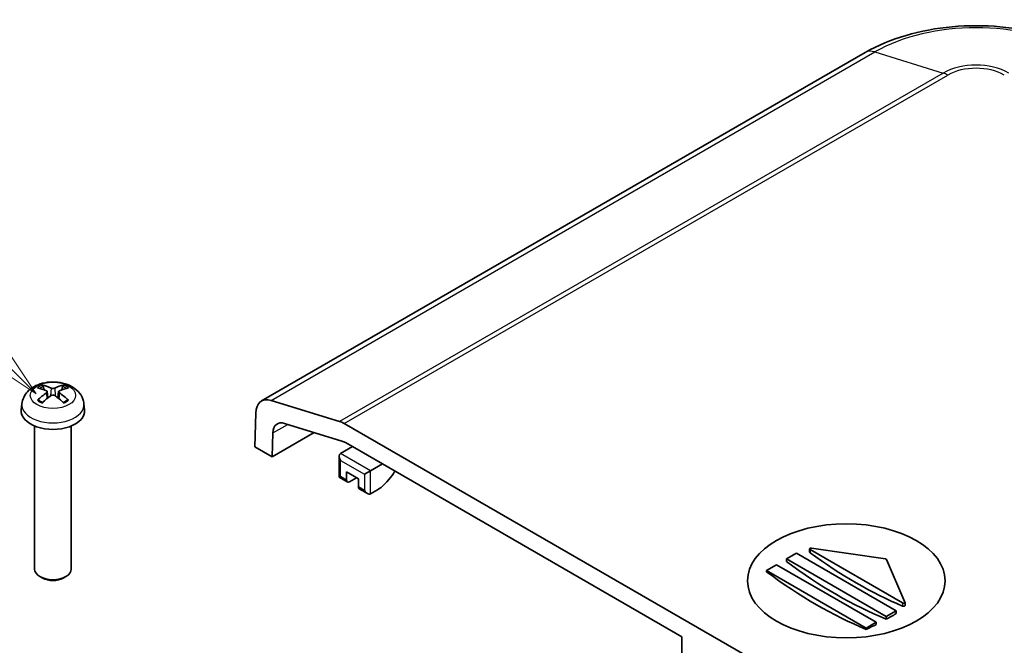
# Model space of a CAD drawing. Units: millimetres. Extents: x 0 to 5875, y 0 to 563.
# Drawn here: x 2953 to 3022, y 323 to 368 of the extents above; entities that cross this region are included whole.
import ezdxf

# ---------------------------------------------------------------- set-up
doc = ezdxf.new("R2010")
doc.units = ezdxf.units.MM
doc.header["$LTSCALE"] = 2
for name, color, linetype, lineweight in [('Symbol (TK)', 100, 'Continuous', 18), ('Visible (ISO)', 7, 'Continuous', 35), ('Visible Narrow (ISO)', 7, 'Continuous', 25)]:
    doc.layers.add(name, color=color, linetype=linetype, lineweight=lineweight)
doc.styles.add('Note Text (TK2)', font='txt')

# ---------------------------------------------------------------- blocks, each defined once
blk = doc.blocks.new('バルーン8')
at = {"layer": 'Symbol (TK)', "color": 100}
for p, q in [((286.654, 180.269), (281.569, 185.353)), ((288.421, 178.501), (287.007, 180.622)), ((286.654, 180.269), (288.421, 178.501)), ((286.3, 179.915), (288.421, 178.501))]:
    blk.add_line(p, q, dxfattribs=at)
at = {"layer": 'Symbol (TK)'}
blk.add_circle((279.456, 187.466), 3, dxfattribs=at)
at = {"layer": 'Symbol (TK)', "color": 7, "insert": (279.456, 187.46), "char_height": 2, "attachment_point": 5, "style": 'Note Text (TK2)'}
blk.add_mtext('5', dxfattribs=at)

msp = doc.modelspace()

# ---------------------------------------------------------------- linework, layer by layer
at = {"layer": 'Visible (ISO)'}
for p, q in [((3012.6055, 365.2072), (2969.8256, 340.5082)), ((2954.4159, 341.2992), (2954.3548, 341.5311)), ((2955.7177, 341.5311), (2955.6566, 341.2992)), ((2954.6327, 341.171), (2954.6809, 340.7219)), ((2955.4398, 341.171), (2955.3916, 340.7219)), ((2975.3513, 339.0589), (2970.5044, 340.5519)), ((2952.8371, 340.3079), (2952.7905, 339.8739)), ((2957.2353, 340.3079), (2957.2819, 339.8739)), ((2969.4122, 339.6491), (2969.3389, 337.2656)), ((2953.7362, 338.7332), (2953.7362, 328.588)), ((2956.3362, 338.7332), (2956.3362, 328.588)), ((2971.4482, 338.9197), (2975.5211, 337.6651)), ((3030.5912, 307.2088), (2975.6725, 338.9161)), ((2973.5558, 338.2705), (2970.5771, 336.5507)), ((2970.5771, 336.5507), (2970.6291, 338.2426)), ((2969.3389, 337.2656), (2970.5771, 336.5507)), ((2976.2618, 337.2695), (2975.4132, 336.7796)), ((2975.762, 337.558), (2976.2618, 337.2695)), ((2976.2618, 337.2695), (2978.3831, 336.0447)), ((2975.3254, 336.5854), (2975.3254, 335.0959)), ((2977.5346, 335.5548), (2978.3831, 336.0447)), ((2978.3831, 336.0447), (2999.5963, 323.7973)), ((2975.4132, 335.1466), (2975.3254, 335.0959)), ((2975.8996, 334.7643), (2975.3254, 335.0959)), ((2975.8375, 334.9016), (2975.8375, 335.4732)), ((2975.8375, 335.4732), (2976.686, 334.9833)), ((2976.5446, 335.0649), (2976.0496, 334.7792)), ((2976.686, 334.9833), (2976.686, 334.4117)), ((2977.5346, 335.5548), (2977.1103, 335.3099)), ((2979.0694, 335.2306), (2978.6951, 334.784)), ((2977.3224, 333.9429), (2976.7482, 334.2744)), ((2978.0295, 334.2076), (2977.5346, 333.9218)), ((3008.7854, 330.0746), (3014.0338, 329.317)), ((3007.0209, 329.3086), (3007.728, 329.7169)), ((3007.728, 329.7169), (3014.7991, 325.6344)), ((3008.6611, 330.0186), (3008.6611, 329.7983)), ((3015.2509, 326.19), (3008.6904, 329.9777)), ((3005.6067, 328.4921), (3006.3138, 328.9004)), ((3006.3138, 328.9004), (3013.3849, 324.8179)), ((3014.092, 325.2262), (3007.0209, 329.3086)), ((3007.0209, 329.3086), (3007.0209, 329.1206)), ((3014.1065, 329.275), (3015.4186, 326.2449)), ((2954.3119, 327.9447), (2954.1167, 328.0575)), ((2955.7605, 327.9447), (2955.9558, 328.0575)), ((3012.6778, 324.4097), (3005.6067, 328.4921)), ((3005.6067, 328.4921), (3005.6067, 328.3976)), ((3015.4216, 326.2309), (3015.4216, 326.0143)), ((3014.7991, 325.6344), (3014.092, 325.2262)), ((3014.092, 325.2262), (3014.092, 325.0381)), ((3014.7991, 325.6344), (3014.7991, 325.4347)), ((3013.3849, 324.8179), (3012.6778, 324.4097)), ((3013.3849, 324.8179), (3013.3849, 324.6649)), ((2999.5963, 322.6542), (2999.5963, 323.7973)), ((3012.6778, 324.4097), (3012.6778, 324.3151))]:
    msp.add_line(p, q, dxfattribs=at)
for centre, major_axis, ratio, start_param, end_param in [((2955.119, 337.9735), (2.2932, -3.2752), 0.5345476, 2.4103359, 2.6428812), ((2954.9505, 337.8762), (-1.6669, 3.6342), 0.615592, 5.6563437, 5.8888889), ((2955.1219, 337.8762), (-1.6669, -3.6342), 0.615592, 3.5358891, 3.7684343), ((2954.9534, 337.9735), (2.2932, 3.2752), 0.5345476, 0.4987115, 0.7312567), ((2955.119, 337.8746), (-1.7725, -3.5839), 0.6351864, 3.9906369, 4.2231821), ((2954.9505, 337.9719), (2.1962, 3.341), 0.5149532, 0.9197759, 1.1523211), ((2955.1219, 337.9719), (2.1962, -3.341), 0.5149532, 1.9892715, 2.2218167), ((2954.9534, 337.8746), (-1.7725, 3.5839), 0.6351864, 5.2015958, 5.4341411), ((2970.8256, 338.7761), (-1, 1.7321), 0.5773503, 5.7269263, 7.0336769), ((2955.0362, 339.7935), (2.25, 0), 0.5773503, 3.0796893, 6.3450887), ((2971.6891, 337.5879), (-0.75, 1.299), 0.5773503, 5.7269263, 7.0336769), ((2975.6725, 337.2831), (1, -1.7321), 0.5773503, 2.3561945, 2.5853337), ((2975.762, 336.3333), (-0.75, 1.299), 0.5773503, 5.4977871, 5.7269263), ((2975.6254, 336.4122), (-0.2121, 0.3674), 0.5773503, 0, 1.5707963), ((2978.7367, 335.759), (-0.5, -0.866), 0.5773503, 1.2753555, 1.6415661), ((2976.0496, 335.0241), (-0.15, -0.2598), 0.5773503, 5.4977871, 7.0685835), ((2976.8982, 334.5342), (-0.15, -0.2598), 0.5773503, 5.4977871, 6.2831853), ((2978.0295, 335.8406), (-1, -1.7321), 0.5773503, 0.7853982, 1.2753555), ((2977.3224, 334.2893), (-0.2121, 0.3674), 0.5773503, 1.5707963, 3.1415927), ((3008.7611, 330.0186), (-0.1, 0), 0.5773503, 4.4674103, 7.0685835), ((3011.9707, 356.4572), (-17.6679, 30.6017), 0.5773503, 2.2245322, 2.4878567), ((3010.5565, 355.6407), (-17.6679, 30.6017), 0.5773503, 2.2142187, 2.4981703), ((3014.0095, 329.261), (0.1, 0), 0.5773503, 0.2449787, 1.3258177), ((2955.0362, 328.588), (1.3, 0), 0.5773503, 3.1415927, 6.2831853), ((3009.1422, 354.8242), (-17.6112, 30.5036), 0.5773503, 2.2137585, 2.4986305), ((2955.0362, 328.3625), (1.0239, 0), 0.5773503, 3.9266288, 5.4981492), ((3015.3216, 326.2309), (0.1, 0), 0.5773503, 3.9269908, 6.528164), ((3014.7991, 354.0077), (-17.4973, -30.3062), 0.5773503, 0.7568184, 0.7853982), ((3014.7991, 354.0077), (-17.4973, -30.3062), 0.5773503, 0.6995653, 0.7282153)]:
    msp.add_ellipse(centre, major_axis=major_axis, ratio=ratio, start_param=start_param, end_param=end_param, dxfattribs=at)
msp.add_ellipse((3011.2636, 327.7573), major_axis=(-7, 0), ratio=0.5773503, dxfattribs=at)
for points, knots in [([(3028.3064, 365.2072), (3027.4319, 365.712), (3026.457, 366.117), (3024.3802, 366.7279), (3023.278, 366.9334), (3021.0292, 367.139), (3019.8827, 367.139), (3017.6339, 366.9334), (3016.5317, 366.7279), (3014.4549, 366.117), (3013.48, 365.712), (3012.6055, 365.2072)], [4.712389, 4.712389, 4.712389, 4.712389, 5.0265482, 5.0265482, 5.3407075, 5.3407075, 5.6548668, 5.6548668, 5.969026, 5.969026, 6.2831853, 6.2831853, 6.2831853, 6.2831853]), ([(2952.8371, 340.3079), (2952.8544, 340.4689), (2952.9, 340.6238), (2953.0367, 340.9172), (2953.132, 341.0513), (2953.3702, 341.3091), (2953.519, 341.4213), (2953.8734, 341.6282), (2954.084, 341.7089), (2954.5336, 341.8238), (2954.7738, 341.8532), (2955.2527, 341.8565), (2955.491, 341.8311), (2955.9574, 341.7209), (2956.1858, 341.6364), (2956.6009, 341.3932), (2956.7923, 341.2397), (2957.0603, 340.8779), (2957.1526, 340.6973), (2957.2174, 340.434), (2957.2285, 340.3713), (2957.2353, 340.3079)], [3.9888942, 3.9888942, 3.9888942, 3.9888942, 4.1898431, 4.1898431, 4.4170116, 4.4170116, 4.7067482, 4.7067482, 5.0810907, 5.0810907, 5.485572, 5.485572, 5.8860797, 5.8860797, 6.2904444, 6.2904444, 6.6644488, 6.6644488, 6.9274667, 6.9274667, 7.0066801, 7.0066801, 7.0066801, 7.0066801]), ([(2954.271, 341.6258), (2954.2787, 341.6245), (2954.2876, 341.621), (2954.304, 341.6112), (2954.3141, 341.6025), (2954.3297, 341.5847), (2954.3378, 341.5724), (2954.3479, 341.5522), (2954.3521, 341.5412), (2954.3548, 341.5311)], [0.011873263, 0.011873263, 0.011873263, 0.011873263, 0.015141855, 0.015141855, 0.018941417, 0.018941417, 0.02269558, 0.02269558, 0.025733014, 0.025733014, 0.025733014, 0.025733014]), ([(2954.5813, 341.23), (2954.5966, 341.2231), (2954.61, 341.2137), (2954.628, 341.1916), (2954.6326, 341.179), (2954.6333, 341.1542), (2954.6295, 341.1404), (2954.6129, 341.1139), (2954.6002, 341.1012), (2954.5841, 341.0895), (2954.5827, 341.0885), (2954.5813, 341.0876)], [-0.104872866, -0.104872866, -0.104872866, -0.104872866, -0.098415127, -0.098415127, -0.091957388, -0.091957388, -0.085503248, -0.085503248, -0.079049109, -0.079049109, -0.078465082, -0.078465082, -0.078465082, -0.078465082]), ([(2955.1596, 341.4214), (2955.1446, 341.4144), (2955.1255, 341.4083), (2955.0835, 341.4), (2955.0606, 341.3979), (2955.0176, 341.3975), (2954.9946, 341.3993), (2954.9521, 341.4069), (2954.9326, 341.4128), (2954.9156, 341.4201), (2954.9143, 341.4208), (2954.9129, 341.4214)], [-0.104872866, -0.104872866, -0.104872866, -0.104872866, -0.098415127, -0.098415127, -0.091957388, -0.091957388, -0.085503248, -0.085503248, -0.079049109, -0.079049109, -0.078465082, -0.078465082, -0.078465082, -0.078465082]), ([(2955.4911, 341.0876), (2955.4759, 341.098), (2955.4625, 341.1106), (2955.4445, 341.137), (2955.4398, 341.1508), (2955.4391, 341.1757), (2955.443, 341.1885), (2955.4596, 341.2111), (2955.4723, 341.2209), (2955.4884, 341.2287), (2955.4897, 341.2294), (2955.4911, 341.23)], [-0.104872866, -0.104872866, -0.104872866, -0.104872866, -0.098415127, -0.098415127, -0.091957388, -0.091957388, -0.085503248, -0.085503248, -0.079049109, -0.079049109, -0.078465082, -0.078465082, -0.078465082, -0.078465082]), ([(2955.7177, 341.5311), (2955.7204, 341.5412), (2955.7245, 341.5522), (2955.7346, 341.5724), (2955.7428, 341.5847), (2955.7583, 341.6025), (2955.7685, 341.6112), (2955.7849, 341.621), (2955.7938, 341.6245), (2955.8014, 341.6258)], [0.034581752, 0.034581752, 0.034581752, 0.034581752, 0.037619186, 0.037619186, 0.041373349, 0.041373349, 0.04517291, 0.04517291, 0.048441503, 0.048441503, 0.048441503, 0.048441503]), ([(2953.9426, 340.5525), (2953.9501, 340.56), (2953.959, 340.5668), (2953.9759, 340.5763), (2953.9868, 340.5798), (2954.0041, 340.5809), (2954.0136, 340.5788), (2954.0225, 340.5736), (2954.0244, 340.5722), (2954.0263, 340.5706)], [0.011873263, 0.011873263, 0.011873263, 0.011873263, 0.015141855, 0.015141855, 0.018941417, 0.018941417, 0.02269558, 0.02269558, 0.02377156, 0.02377156, 0.02377156, 0.02377156]), ([(2954.3117, 340.4015), (2954.2964, 340.4079), (2954.2814, 340.4145), (2954.2432, 340.4321), (2954.2204, 340.4435), (2954.1767, 340.4669), (2954.1556, 340.4791), (2954.1154, 340.5041), (2954.0962, 340.517), (2954.0598, 340.5434), (2954.0426, 340.5569), (2954.0263, 340.5706)], [2.98336094, 2.98336094, 2.98336094, 2.98336094, 3.02994265, 3.02994265, 3.10466303, 3.10466303, 3.17938341, 3.17938341, 3.25410379, 3.25410379, 3.32882417, 3.32882417, 3.32882417, 3.32882417]), ([(2954.9129, 340.8962), (2954.9279, 340.9068), (2954.947, 340.9161), (2954.9889, 340.9286), (2955.0118, 340.9318), (2955.0548, 340.9323), (2955.0779, 340.9296), (2955.1204, 340.9181), (2955.1399, 340.9093), (2955.1568, 340.8981), (2955.1582, 340.8971), (2955.1596, 340.8962)], [-0.104872866, -0.104872866, -0.104872866, -0.104872866, -0.098415127, -0.098415127, -0.091957388, -0.091957388, -0.085503248, -0.085503248, -0.079049109, -0.079049109, -0.078465082, -0.078465082, -0.078465082, -0.078465082]), ([(2956.0461, 340.5706), (2956.0299, 340.5569), (2956.0127, 340.5434), (2955.9762, 340.517), (2955.957, 340.5041), (2955.9168, 340.4791), (2955.8958, 340.4669), (2955.852, 340.4435), (2955.8293, 340.4321), (2955.791, 340.4145), (2955.7761, 340.4079), (2955.7608, 340.4015)], [1.38356481, 1.38356481, 1.38356481, 1.38356481, 1.45828519, 1.45828519, 1.53300557, 1.53300557, 1.60772595, 1.60772595, 1.68244633, 1.68244633, 1.72902804, 1.72902804, 1.72902804, 1.72902804]), ([(2956.0461, 340.5706), (2956.048, 340.5722), (2956.05, 340.5736), (2956.0588, 340.5788), (2956.0683, 340.5809), (2956.0856, 340.5798), (2956.0965, 340.5763), (2956.1135, 340.5668), (2956.1224, 340.56), (2956.1299, 340.5525)], [0.036543206, 0.036543206, 0.036543206, 0.036543206, 0.037619186, 0.037619186, 0.041373349, 0.041373349, 0.04517291, 0.04517291, 0.048441503, 0.048441503, 0.048441503, 0.048441503]), ([(3008.6904, 329.7491), (3008.6845, 329.7534), (3008.6795, 329.7581), (3008.6689, 329.7705), (3008.6642, 329.7794), (3008.6615, 329.7917), (3008.6612, 329.795), (3008.6612, 329.7983)], [0.0051955915, 0.0051955915, 0.0051955915, 0.0051955915, 0.0075896159, 0.0075896159, 0.0113835143, 0.0113835143, 0.0127911163, 0.0127911163, 0.0127911163, 0.0127911163]), ([(3015.4216, 326.0143), (3015.4216, 326.0142), (3015.4216, 326.0142), (3015.4216, 326.0077), (3015.4191, 326.0005), (3015.4089, 325.9868), (3015.4012, 325.9802), (3015.3835, 325.9693), (3015.3722, 325.9643), (3015.3476, 325.9567), (3015.3343, 325.9541), (3015.3092, 325.9517), (3015.2958, 325.9517), (3015.2711, 325.9547), (3015.2598, 325.9576), (3015.2509, 325.9614)], [0.007577602, 0.007577602, 0.007577602, 0.007577602, 0.007593752, 0.007593752, 0.011356328, 0.011356328, 0.015118904, 0.015118904, 0.018890552, 0.018890552, 0.0226622, 0.0226622, 0.026468142, 0.026468142, 0.030274084, 0.030274084, 0.030274084, 0.030274084])]:
    msp.add_open_spline(points, degree=3, knots=knots, dxfattribs=at)
at = {"layer": 'Visible Narrow (ISO)'}
for p, q in [((2970.5044, 340.5519), (3013.2843, 365.2509)), ((3013.2843, 365.2509), (3018.1313, 363.7579)), ((3018.1313, 363.7579), (2975.3513, 339.0589)), ((2975.6725, 338.9161), (3018.4525, 363.6151)), ((2954.9129, 341.4214), (2954.8719, 340.8669)), ((2955.1596, 341.4214), (2955.2005, 340.8669)), ((2954.5813, 341.0876), (2954.6114, 340.6657)), ((2955.4911, 341.0876), (2955.461, 340.6657)), ((2970.6291, 338.2426), (2971.6788, 338.8486)), ((2977.5346, 335.5548), (2975.4132, 336.7796)), ((2975.4132, 336.2897), (2977.1103, 335.3099)), ((2975.4132, 335.1466), (2975.4132, 336.2897)), ((2975.8375, 334.9016), (2975.4132, 335.1466)), ((2977.1103, 335.3099), (2977.1103, 334.1668)), ((2977.5346, 333.9218), (2977.5346, 335.5548)), ((2977.1103, 334.1668), (2976.686, 334.4117)), ((3008.6904, 329.9777), (3008.6904, 329.7491)), ((3015.2509, 326.19), (3015.2509, 325.9614))]:
    msp.add_line(p, q, dxfattribs=at)
for centre, major_axis, start_param, end_param in [((3020.456, 361.1104), (10.1422, 0), 0.7853982, 2.3561945), ((3013.6055, 363.4751), (-1, 1.7321), 5.7269263, 6.2831853), ((3020.456, 362.4157), (-3.2876, 0), 3.9269908, 5.4977871), ((3020.456, 362.4584), (2.8333, 0), 0.7853982, 2.3561945), ((3018.4525, 361.9821), (-1, 1.7321), 5.4977871, 5.7269263), ((2955.0362, 340.9943), (-1.3348, 0), 5.3229073, 5.672667), ((2955.0362, 340.9534), (1.2107, 0), 2.1686564, 2.4485613), ((2955.0362, 340.9534), (1.2107, 0), 0.6930313, 0.9729362), ((2955.0362, 340.9943), (-1.3348, 0), 3.7521109, 4.1018707), ((2955.0362, 340.9943), (1.3348, 0), 3.7521109, 4.1018707), ((2955.0362, 340.9943), (1.3348, 0), 5.3229073, 5.672667), ((2955.0362, 340.2292), (-2.2033, 0), 6.221282, 9.4866813)]:
    msp.add_ellipse(centre, major_axis=major_axis, ratio=0.5773503, start_param=start_param, end_param=end_param, dxfattribs=at)
msp.add_ellipse((2955.0362, 340.9055), major_axis=(1.6095, 0), ratio=0.5773503, dxfattribs=at)

# ---------------------------------------------------------------- block references
at = {"layer": 'Symbol (TK)', "xscale": 2, "yscale": 2, "zscale": 2}
msp.add_blockref('バルーン8', (2377, -16), dxfattribs=at)

doc.saveas('drawing.dxf')
